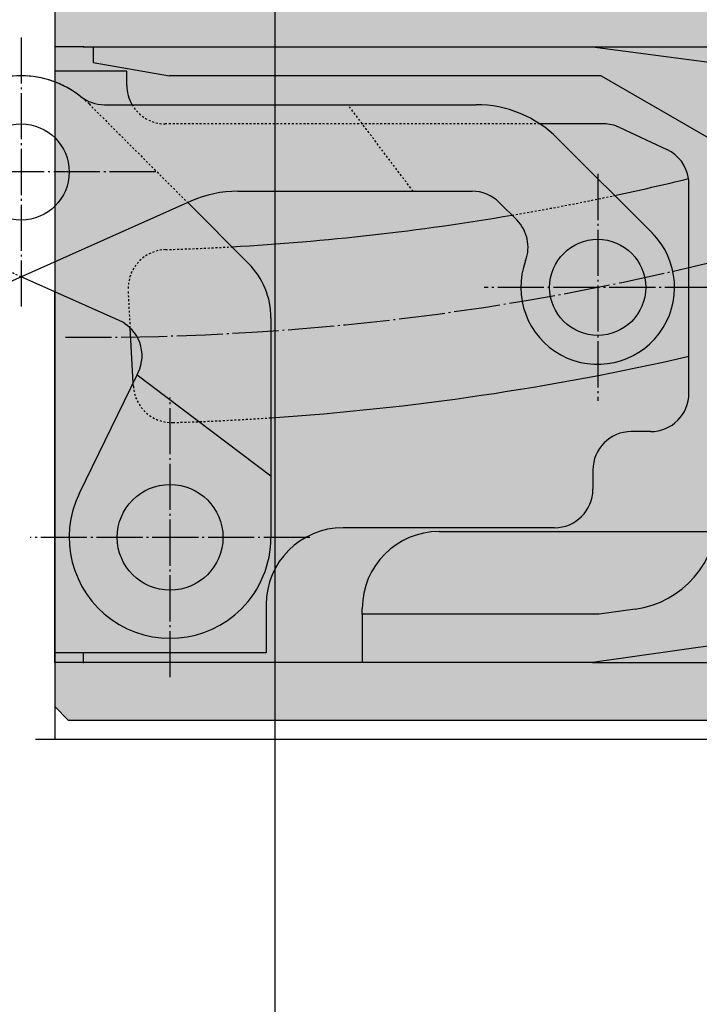
# Model space of a CAD drawing. Units: millimetres. Extents: x -31755 to -31075, y 13578 to 13832.
# Drawn here: x -31630 to -31595, y 13638 to 13689 of the extents above; entities that cross this region are included whole.
import ezdxf

# ---------------------------------------------------------------- set-up
doc = ezdxf.new("R2010")
doc.units = ezdxf.units.MM
doc.header["$LTSCALE"] = 0.2
doc.linetypes.add('DASHED', pattern=[0.75, 0.5, -0.25])
doc.linetypes.add('DOT_CENTER', pattern=[14, 12, -1, 0, -1])
for name, color, linetype in [('Band', 250, 'Continuous'), ('Türkontur', 4, 'Continuous'), ('Türschraffur', 254, 'Continuous')]:
    doc.layers.add(name, color=color, linetype=linetype)
doc.layers.add('Bem_1_1', color=7, linetype='Continuous', lineweight=18)
doc.styles.add('Bemtext', font='arial.ttf')
doc.dimstyles.new('BEM_1_1$0', dxfattribs={"dimtxt": 4, "dimasz": 2, "dimexe": 1, "dimexo": 3, "dimgap": 1, "dimtad": 1, "dimdec": 0, "dimrnd": 0.1, "dimzin": 9, "dimdsep": 46, "dimtxsty": 'Bemtext', "dimblk": 'OBLIQUE', "dimcen": 0, "dimdle": 1, "dimclrd": 151, "dimclre": 252, "dimclrt": 151, "dimadec": 0, "dimazin": 2, "dimtfac": 1, "dimtdec": 0, "dimtix": 1, "dimtmove": 0, "dimatfit": 0, "dimldrblk": 'OBLIQUE', "dimfxl": 1, "dimtolj": 1, "dimtzin": 12, "dimarcsym": 0})

# ---------------------------------------------------------------- blocks, each defined once
blk = doc.blocks.new('_Oblique')
at = {"color": 0, "linetype": 'ByBlock', "lineweight": -2}
blk.add_line((-0.5, -0.5), (0.5, 0.5), dxfattribs=at)
blk = doc.blocks.new('*D25')
at = {"layer": 'Bem_1_1', "color": 151, "lineweight": -2}
for p, q in [((-31581.99086850508, 13652.87291845273), (-31581.99086850508, 13654.87291845273)), ((-31581.99086850508, 13652.87291845273), (-31581.99086850508, 13651.87291845273)), ((-31581.99086850508, 13651.87291845273), (-31581.99086850508, 13639.61037038558))]:
    blk.add_line(p, q, dxfattribs=at)
at = {"layer": 'Bem_1_1', "color": 252, "lineweight": -2}
for p, q in [((-31584.90006247107, 13652.87291845273), (-31580.99086850508, 13652.87291845273)), ((-31629.49086850507, 13651.87291845273), (-31580.99086850508, 13651.87291845273))]:
    blk.add_line(p, q, dxfattribs=at)
at = {"layer": 'Defpoints', "color": 0}
for p in [(-31587.90006247107, 13652.87291845273), (-31581.99086850508, 13652.87291845273), (-31632.49086850507, 13651.87291845273)]:
    blk.add_point(p, dxfattribs=at)
at = {"layer": 'Bem_1_1', "color": 151, "lineweight": -2, "xscale": 2, "yscale": 2, "zscale": 2}
for p, rotation in [((-31581.99086850508, 13652.87291845273), 270), ((-31581.99086850508, 13651.87291845273), 90)]:
    blk.add_blockref('_Oblique', p, dxfattribs=dict(at, rotation=rotation))
at = {"layer": 'Bem_1_1', "color": 151, "insert": (-31584.99905404396, 13641.34706888489), "char_height": 4, "attachment_point": 5, "rotation": 90, "style": 'Bemtext'}
blk.add_mtext('\\A1;1', dxfattribs=at)
blk = doc.blocks.new('*D92')
at = {"layer": 'Bem_1_1', "color": 252, "lineweight": -2}
for p, q in [((-31087.55417395386, 13704.77787711596), (-31087.55417395386, 13593.86811379094)), ((-31692.04086850507, 13661.41907092935), (-31692.04086850507, 13593.86811379094))]:
    blk.add_line(p, q, dxfattribs=at)
at = {"layer": 'Bem_1_1', "color": 151, "lineweight": -2}
blk.add_line((-31693.04086850507, 13594.86811379094), (-31086.55417395386, 13594.86811379094), dxfattribs=at)
at = {"layer": 'Defpoints', "color": 0}
for p in [(-31087.55417395386, 13707.77787711596), (-31692.04086850507, 13664.41907092935), (-31087.55417395386, 13594.86811379094)]:
    blk.add_point(p, dxfattribs=at)
at = {"layer": 'Bem_1_1', "color": 151, "lineweight": -2, "xscale": 2, "yscale": 2, "zscale": 2, "rotation": 180}
blk.add_blockref('_Oblique', (-31692.04086850507, 13594.86811379094), dxfattribs=at)
at = {"layer": 'Bem_1_1', "color": 151, "lineweight": -2, "xscale": 2, "yscale": 2, "zscale": 2}
blk.add_blockref('_Oblique', (-31087.55417395386, 13594.86811379094), dxfattribs=at)
at = {"layer": 'Bem_1_1', "color": 151, "insert": (-31608.9048030596, 13598.30467586461), "char_height": 4, "attachment_point": 5, "style": 'Bemtext'}
blk.add_mtext('\\A1;WÖ', dxfattribs=at)
blk = doc.blocks.new('*D108')
at = {"layer": 'Bem_1_1', "color": 252, "lineweight": -2}
for p, q in [((-31075.85985481389, 13679.87164550219), (-31075.85985481389, 13605.86811379094)), ((-31631.99109812621, 13679.34915910035), (-31631.99109812621, 13605.86811379094))]:
    blk.add_line(p, q, dxfattribs=at)
at = {"layer": 'Bem_1_1', "color": 151, "lineweight": -2}
blk.add_line((-31632.99109812621, 13606.86811379094), (-31074.85985481389, 13606.86811379094), dxfattribs=at)
at = {"layer": 'Defpoints', "color": 0}
for p in [(-31075.85985481389, 13682.87164550219), (-31631.99109812621, 13682.34915910035), (-31075.85985481389, 13606.86811379094)]:
    blk.add_point(p, dxfattribs=at)
at = {"layer": 'Bem_1_1', "color": 151, "lineweight": -2, "xscale": 2, "yscale": 2, "zscale": 2, "rotation": 180}
blk.add_blockref('_Oblique', (-31631.99109812621, 13606.86811379094), dxfattribs=at)
at = {"layer": 'Bem_1_1', "color": 151, "lineweight": -2, "xscale": 2, "yscale": 2, "zscale": 2}
blk.add_blockref('_Oblique', (-31075.85985481389, 13606.86811379094), dxfattribs=at)
at = {"layer": 'Bem_1_1', "color": 151, "insert": (-31591.80224043914, 13614.0404648596), "char_height": 4, "attachment_point": 5, "style": 'Bemtext'}
blk.add_mtext('\\A1;  ZFM-B = WÖ - 120\\PZFM-H = WÖ - 60', dxfattribs=at)
blk = doc.blocks.new('*D123')
at = {"layer": 'Bem_1_1', "color": 151, "lineweight": -2}
blk.add_line((-31571.99086850505, 13650.87291845273), (-31571.99086850505, 13700.87291845273), dxfattribs=at)
at = {"layer": 'Bem_1_1', "color": 252, "lineweight": -2}
for p, q in [((-31615.51830411858, 13699.87291845273), (-31570.99086850505, 13699.87291845273)), ((-31629.49086850507, 13651.87291845273), (-31570.99086850505, 13651.87291845273))]:
    blk.add_line(p, q, dxfattribs=at)
at = {"layer": 'Defpoints', "color": 0}
for p in [(-31618.51830411858, 13699.87291845273), (-31571.99086850505, 13699.87291845273), (-31632.49086850507, 13651.87291845273)]:
    blk.add_point(p, dxfattribs=at)
at = {"layer": 'Bem_1_1', "color": 151, "lineweight": -2, "xscale": 2, "yscale": 2, "zscale": 2}
for p, rotation in [((-31571.99086850505, 13699.87291845273), 90), ((-31571.99086850505, 13651.87291845273), 270)]:
    blk.add_blockref('_Oblique', p, dxfattribs=dict(at, rotation=rotation))
at = {"layer": 'Bem_1_1', "color": 151, "insert": (-31575.61296946003, 13675.0217700189), "char_height": 4, "attachment_point": 5, "rotation": 90, "style": 'Bemtext'}
blk.add_mtext('\\A1;48  (56)', dxfattribs=at)
blk = doc.blocks.new('*D125')
at = {"layer": 'Bem_1_1', "color": 252, "lineweight": -2}
for p, q in [((-31617.04109812621, 13696.37485120465), (-31617.04109812621, 13620.87291845273)), ((-31631.99109812621, 13647.77383586071), (-31631.99109812621, 13620.87291845273))]:
    blk.add_line(p, q, dxfattribs=at)
at = {"layer": 'Bem_1_1', "color": 151, "lineweight": -2}
blk.add_line((-31632.99109812621, 13621.87291845273), (-31616.0410981262, 13621.87291845273), dxfattribs=at)
at = {"layer": 'Defpoints', "color": 0}
for p in [(-31617.04109812621, 13699.37485120465), (-31631.99109812621, 13650.77383586071), (-31617.04109812621, 13621.87291845273)]:
    blk.add_point(p, dxfattribs=at)
at = {"layer": 'Bem_1_1', "color": 151, "lineweight": -2, "xscale": 2, "yscale": 2, "zscale": 2, "rotation": 180}
blk.add_blockref('_Oblique', (-31631.99109812621, 13621.87291845273), dxfattribs=at)
at = {"layer": 'Bem_1_1', "color": 151, "lineweight": -2, "xscale": 2, "yscale": 2, "zscale": 2}
blk.add_blockref('_Oblique', (-31617.04109812621, 13621.87291845273), dxfattribs=at)
at = {"layer": 'Bem_1_1', "color": 151, "insert": (-31624.51609812621, 13624.91521040362), "char_height": 4, "attachment_point": 5, "style": 'Bemtext'}
blk.add_mtext('\\A1;15', dxfattribs=at)

msp = doc.modelspace()

# ---------------------------------------------------------------- hatches: boundary and pattern name
at = {"layer": 'Türschraffur'}
msp.add_hatch(color=256, dxfattribs=at).paths.add_polyline_path([(-31627.79086850507, 13652.87291845273), (-31080.05962519275, 13652.87291845273), (-31079.35962519275, 13653.57291845273), (-31079.35962519275, 13694.17291845273), (-31080.05962519275, 13694.87291845273), (-31627.79086850507, 13694.87291845273), (-31628.49086850507, 13694.17291845273), (-31628.49086850507, 13653.57291845273)])

# ---------------------------------------------------------------- linework, layer by layer
at = {"layer": 'Band', "linetype": 'DOT_CENTER'}
for p, q in [((-31630.24086850507, 13688.37291845273), (-31630.24086850507, 13674.37291845273)), ((-31623.24086850507, 13681.37291845273), (-31637.24086850506, 13681.37291845273)), ((-31600.24086850507, 13681.27291845273), (-31600.24086850507, 13669.47291845273)), ((-31594.34086850507, 13675.37291845273), (-31606.14086850507, 13675.37291845273)), ((-31622.49086850507, 13655.09791845273), (-31622.49086850507, 13669.64791845273)), ((-31615.21586850507, 13662.37291845273), (-31629.76586850507, 13662.37291845273))]:
    msp.add_line(p, q, dxfattribs=at)
at = {"layer": 'Band', "linetype": 'Continuous'}
for p, q in [((-31627.0026366149, 13687.87291845274), (-31628.49086850507, 13687.87291845274)), ((-31628.49086850507, 13687.87291845274), (-31628.49086850507, 13686.62291845273)), ((-31627.0026366149, 13687.87291845274), (-31626.49086850507, 13687.87291845274)), ((-31626.49086850507, 13687.87291845274), (-31626.49086850507, 13687.07291845274)), ((-31626.49086850507, 13687.87291845274), (-31620.5026366149, 13687.87291845274)), ((-31620.5026366149, 13687.87291845274), (-31600.5026366149, 13687.87291845274)), ((-31600.5026366149, 13687.87291845274), (-31593.28210885357, 13686.93006377154)), ((-31600.5026366149, 13687.87291845274), (-31591.99086850507, 13687.87291845274)), ((-31626.49086850507, 13687.07291845274), (-31622.52097123134, 13686.37291845274)), ((-31624.74086850507, 13686.62291845273), (-31628.49086850507, 13686.62291845273)), ((-31628.49086850507, 13686.62291845273), (-31628.49086850507, 13686.05666695153)), ((-31624.74086850507, 13686.12291845273), (-31624.74086850507, 13686.62291845273)), ((-31600.05304633157, 13686.37291845274), (-31622.52097123134, 13686.37291845274)), ((-31600.05304633157, 13686.37291845274), (-31593.99086850507, 13682.87291845274)), ((-31624.74086850507, 13685.87291845273), (-31624.74086850507, 13686.12291845273)), ((-31625.91074148614, 13684.87291845273), (-31613.24086850507, 13684.87291845273)), ((-31613.24086850507, 13684.87291845273), (-31606.56929562981, 13684.87291845273)), ((-31599.93425783035, 13683.87291845273), (-31603.25267083946, 13683.87291845273)), ((-31599.08902130687, 13683.6855340268), (-31596.64563198159, 13682.54616287257)), ((-31602.32665494269, 13683.11555913985), (-31597.41244138032, 13678.20134557748)), ((-31595.49086850507, 13671.27130033553), (-31595.49086850507, 13680.73354729849)), ((-31618.96552913505, 13680.37291845273), (-31609.8498752796, 13680.37291845273)), ((-31609.8498752796, 13680.37291845273), (-31606.776402411, 13680.37291845273)), ((-31621.40594899351, 13679.85419119859), (-31635.34593006331, 13673.64771175364)), ((-31621.57555844566, 13679.77867620518), (-31618.41244138032, 13676.61555913985)), ((-31605.36218884863, 13679.7871320151), (-31604.4512340508, 13678.87617721727)), ((-31625.13580694682, 13673.64771175364), (-31630.24086850507, 13675.92063159964)), ((-31628.49086850507, 13655.87291845274), (-31628.49086850507, 13675.14148140035)), ((-31617.24086850507, 13673.7871320151), (-31617.24086850507, 13665.56802365024)), ((-31624.41140196364, 13670.41139449644), (-31624.56069120008, 13673.26000282301)), ((-31627.20953724814, 13664.67436697337), (-31624.21167226815, 13670.82090105838)), ((-31624.21167226815, 13670.82090105838), (-31624.15169214037, 13670.94387854478)), ((-31624.21167226815, 13670.82090105838), (-31617.24086850507, 13665.56802365024)), ((-31595.49086850507, 13669.87291845273), (-31595.49086850507, 13671.27130033553)), ((-31597.49086850507, 13667.87291845273), (-31598.49086850507, 13667.87291845273)), ((-31600.49086850507, 13665.87291845273), (-31600.49086850507, 13664.87291845273)), ((-31617.24086850507, 13665.56802365024), (-31617.24086850507, 13662.37291845273)), ((-31602.49086850507, 13662.87291845273), (-31613.49086850507, 13662.87291845273)), ((-31608.49086850507, 13662.67291845274), (-31594.10042542257, 13662.67291845274)), ((-31617.49086850507, 13658.87291845273), (-31617.49086850507, 13656.37291845273)), ((-31612.49086850507, 13658.37291845274), (-31612.49086850507, 13658.67291845274)), ((-31598.29500300027, 13658.63582573764), (-31600.16568553496, 13658.37291845274)), ((-31612.49086850507, 13658.37291845274), (-31612.49086850507, 13655.87291845274)), ((-31600.16568553496, 13658.37291845274), (-31612.49086850507, 13658.37291845274)), ((-31593.28210885361, 13656.88769745137), (-31600.5026366149, 13655.87291845274)), ((-31617.49086850507, 13656.37291845273), (-31628.49086850507, 13656.37291845273)), ((-31627.0026366149, 13655.87291845274), (-31627.0026366149, 13656.37291845273)), ((-31628.49086850507, 13655.87291845274), (-31628.49086850507, 13651.87291845273)), ((-31627.0026366149, 13655.87291845274), (-31628.49086850507, 13655.87291845274)), ((-31613.0026366149, 13655.87291845274), (-31627.0026366149, 13655.87291845274)), ((-31600.5026366149, 13655.87291845274), (-31613.0026366149, 13655.87291845274)), ((-31600.5026366149, 13655.87291845274), (-31591.99086850507, 13655.87291845274))]:
    msp.add_line(p, q, dxfattribs=at)
at = {"layer": 'Band', "linetype": 'DASHED'}
for p, q in [((-31626.70533459913, 13684.90845235866), (-31621.57555844566, 13679.77867620518)), ((-31609.8498752796, 13680.37291845273), (-31613.24086850507, 13684.87291845273)), ((-31603.25267083946, 13683.87291845273), (-31622.74086850507, 13683.87291845273)), ((-31630.24086850507, 13675.92063159964), (-31638.90617856448, 13679.77867620518)), ((-31624.56069120008, 13673.26000282301), (-31624.66398296937, 13675.23092719164)), ((-31624.40223770065, 13670.23652994174), (-31624.41140196364, 13670.41139449644))]:
    msp.add_line(p, q, dxfattribs=at)
at = {"layer": 'Band', "linetype": 'Continuous'}
for centre, radius in [((-31630.24086850507, 13681.37291845273), 2.5), ((-31600.24086850507, 13675.37291845273), 2.5), ((-31622.49086850507, 13662.37291845273), 2.749999999999773)]:
    msp.add_circle(centre, radius, dxfattribs=at)
for centre, radius, start, end in [((-31630.24086850507, 13681.37291845273), 4.999999999999886, 90, 134.9999999999263), ((-31630.24086850507, 13681.37291845273), 4.999999999999886, 90, 128.2132107018035), ((-31630.24086850507, 13681.37291845273), 4.99999999999979, 51.78678929819647, 90), ((-31622.74086850507, 13685.87291845273), 2, 180, 209.9999999999582), ((-31625.91074148614, 13686.87291845273), 2.000000000000081, 231.7867892981965, 270), ((-31606.56929562981, 13678.87291845273), 5.999999999999968, 45.00000000007369, 90), ((-31599.93425783035, 13681.87291845273), 2, 64.99999999990737, 90), ((-31597.49086850507, 13680.73354729849), 1.999999999999995, 8.54138971019914, 64.99999999990737), ((-31626.58440992556, 13807.77766846355), 130.5, 282.0412395406586, 283.7741155845424), ((-31597.49086850507, 13680.73354729849), 2, 0, 8.54138971019914), ((-31618.96552913505, 13674.37291845273), 6, 90, 113.9999999999797), ((-31606.776402411, 13678.37291845273), 2.000000000000025, 45.00000000007369, 90), ((-31626.58440992556, 13807.77766846355), 130.5, 273.2090249083573, 279.6536255369561), ((-31605.86544761317, 13677.4619636549), 1.999999999999916, 339.6243183522175, 45.00000000007369), ((-31600.24086850507, 13675.37291845273), 4.000000000000187, 159.6243183521197, 45.00000000007369), ((-31621.24086850507, 13673.7871320151), 4.000000000000113, 0, 45.00000000007369), ((-31625.94928023297, 13671.82062083836), 2.000000000000036, 333.9999999999637, 66.00000000002022), ((-31626.58440992556, 13807.77766846355), 139.5, 273.8404772289145, 282.8789963355248), ((-31597.49086850507, 13669.87291845273), 2, 270, 0), ((-31598.49086850507, 13665.87291845273), 2, 90, 180), ((-31622.49086850507, 13662.37291845273), 5.250000000000389, 153.9999999999637, 314.9999999999263), ((-31602.49086850507, 13664.87291845273), 2, 270, 0), ((-31598.99086850507, 13663.58716608134), 4.999999999992239, 278.0000000000441, 0), ((-31613.49086850507, 13658.87291845273), 4, 90, 180), ((-31608.49086850507, 13658.67291845274), 4, 90, 180), ((-31622.49086850507, 13662.37291845273), 5.249999999999639, 314.9999999999263, 0)]:
    msp.add_arc(centre, radius, start, end, dxfattribs=at)
at = {"layer": 'Band', "linetype": 'DASHED'}
for centre, radius, start, end in [((-31630.24086850507, 13681.37291845273), 5.000000000000322, 45.00000000007369, 90), ((-31622.74086850507, 13685.87291845273), 1.999999999999966, 209.9999999999582, 270), ((-31626.58440992556, 13807.77766846355), 130.5, 279.6536255369561, 282.0412395406586), ((-31626.58440992556, 13807.77766846355), 130.5, 271.6943365560849, 273.2090249083573), ((-31622.66672389987, 13675.33559910413), 1.999999999999981, 91.69433655608489, 183.0000000000033), ((-31622.40497863114, 13670.34120185422), 1.999999999999993, 183.0000000000033, 271.7418230039838), ((-31626.58440992556, 13807.77766846355), 139.5, 271.7418230039838, 273.8404772289145)]:
    msp.add_arc(centre, radius, start, end, dxfattribs=at)
at = {"layer": 'Band', "linetype": 'DOT_CENTER'}
msp.add_arc((-31626.58440992556, 13807.77766846355), 135, 269.4251159139444, 285.9199792783666, dxfattribs=at)
at = {"layer": 'Band'}
for p in [(-31627.0026366149, 13687.87291845274), (-31627.0026366149, 13655.87291845274)]:
    msp.add_point(p, dxfattribs=at)
at = {"layer": 'Türkontur'}
msp.add_lwpolyline([(-31627.79086850507, 13652.87291845273), (-31080.05962519275, 13652.87291845273), (-31079.35962519275, 13653.57291845273), (-31079.35962519275, 13694.17291845273), (-31080.05962519275, 13694.87291845273), (-31627.79086850507, 13694.87291845273), (-31628.49086850507, 13694.17291845273), (-31628.49086850507, 13653.57291845273)], close=True, dxfattribs=at)

# ---------------------------------------------------------------- dimensions: what is measured, and where the dimension line sits
at = {"layer": 'Bem_1_1'}
for base, p1, p2, text, picture, middle in [((-31087.55417395386, 13594.86811379094), (-31692.04086850507, 13664.41907092935), (-31087.55417395386, 13707.77787711596), 'WÖ', '*D92', (-31608.9048030596, 13594.86811379094)), ((-31075.85985481389, 13606.86811379094), (-31631.99109812621, 13682.34915910035), (-31075.85985481389, 13682.87164550219), '  ZFM-B = WÖ - 120\\PZFM-H = WÖ - 60', '*D108', (-31591.80224043914, 13606.86811379094))]:
    dim = msp.add_linear_dim(base=base, p1=p1, p2=p2, text=text, dimstyle='BEM_1_1$0', dxfattribs=at)
    dim.commit()
    dim.dimension.update_dxf_attribs({"geometry": picture, "text_midpoint": middle, "dimtype": 128})
dim = msp.add_linear_dim(base=(-31571.99086850505, 13699.87291845273), p1=(-31632.49086850507, 13651.87291845273), p2=(-31618.51830411858, 13699.87291845273), angle=90, text='<>  (56)', dimstyle='BEM_1_1$0', dxfattribs=at)
dim.commit()
dim.dimension.update_dxf_attribs({"geometry": '*D123', "text_midpoint": (-31571.99086850505, 13675.0217700189), "dimtype": 128})
dim = msp.add_linear_dim(base=(-31617.04109812621, 13621.87291845273), p1=(-31631.99109812621, 13650.77383586071), p2=(-31617.04109812621, 13699.37485120465), dimstyle='BEM_1_1$0', dxfattribs=at)
dim.commit()
dim.dimension.update_dxf_attribs({"geometry": '*D125', "text_midpoint": (-31624.51609812621, 13624.91521040362)})
dim = msp.add_linear_dim(base=(-31581.99086850508, 13652.87291845273), p1=(-31632.49086850507, 13651.87291845273), p2=(-31587.90006247107, 13652.87291845273), angle=90, dimstyle='BEM_1_1$0', dxfattribs=at)
dim.commit()
dim.dimension.update_dxf_attribs({"geometry": '*D25', "text_midpoint": (-31581.99086850508, 13641.34706888489), "dimtype": 128})

doc.saveas('drawing.dxf')
